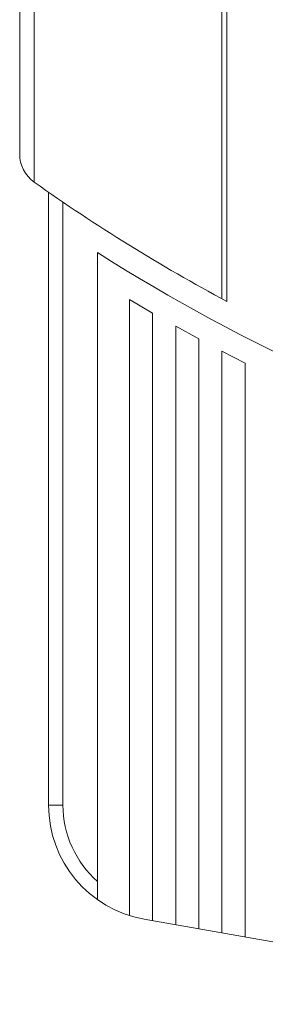
# Model space of a CAD drawing. Extents: x -214 to 826, y 28 to 764.
# Drawn here: x 362 to 392, y 384 to 503 of the extents above; entities that cross this region are included whole.
import ezdxf

# ---------------------------------------------------------------- set-up
doc = ezdxf.new("R2010")
doc.units = 0
doc.header["$MEASUREMENT"] = 0
doc.layers.add('Layer 1', color=7, linetype='Continuous')

# ---------------------------------------------------------------- blocks, each defined once
blk = doc.blocks.new('block 180')
at = {"layer": 'Layer 1', "color": 7, "lineweight": 18, "true_color": 0xffffff}
blk.add_lwpolyline([(367.02, 407.81), (365.27, 407.81)], dxfattribs=at)
blk = doc.blocks.new('block 191')
at = {"layer": 'Layer 1', "color": 7, "lineweight": 18, "true_color": 0xffffff}
blk.add_lwpolyline([(363.52, 506.28), (363.52, 483.19)], dxfattribs=at)
blk = doc.blocks.new('block 242')
at = {"layer": 'Layer 1', "color": 7, "lineweight": 18, "true_color": 0xffffff}
blk.add_lwpolyline([(367.02, 480.76), (367.02, 407.81)], dxfattribs=at)
blk = doc.blocks.new('block 446')
at = {"layer": 'Layer 1', "color": 7, "lineweight": 18, "true_color": 0xffffff}
blk.add_open_spline([(367.02, 407.81), (367.02, 404.27), (368.56, 400.89), (371.22, 398.57)], degree=3, dxfattribs=at)
blk = doc.blocks.new('block 1059')
at = {"layer": 'Layer 1', "color": 7, "lineweight": 18, "true_color": 0xffffff}
blk.add_lwpolyline([(389.09, 391.86), (389.09, 461.28)], dxfattribs=at)
blk = doc.blocks.new('block 1067')
at = {"layer": 'Layer 1', "color": 7, "lineweight": 18, "true_color": 0xffffff}
blk.add_lwpolyline([(386.89, 468.74), (386.89, 554.29)], dxfattribs=at)
blk = doc.blocks.new('block 1075')
at = {"layer": 'Layer 1', "color": 7, "lineweight": 18, "true_color": 0xffffff}
blk.add_lwpolyline([(386.28, 469.07), (386.28, 553.95)], dxfattribs=at)
blk = doc.blocks.new('block 1076')
at = {"layer": 'Layer 1', "color": 7, "lineweight": 18, "true_color": 0xffffff}
blk.add_lwpolyline([(386.28, 462.73), (386.28, 392.35)], dxfattribs=at)
blk = doc.blocks.new('block 1078')
at = {"layer": 'Layer 1', "color": 7, "lineweight": 18, "true_color": 0xffffff}
blk.add_lwpolyline([(383.48, 392.84), (383.48, 464.22)], dxfattribs=at)
blk = doc.blocks.new('block 1080')
at = {"layer": 'Layer 1', "color": 7, "lineweight": 18, "true_color": 0xffffff}
blk.add_lwpolyline([(380.68, 465.75), (380.68, 393.34)], dxfattribs=at)
blk = doc.blocks.new('block 1081')
at = {"layer": 'Layer 1', "color": 7, "lineweight": 18, "true_color": 0xffffff}
blk.add_lwpolyline([(377.88, 393.83), (377.88, 467.34)], dxfattribs=at)
blk = doc.blocks.new('block 1088')
at = {"layer": 'Layer 1', "color": 7, "lineweight": 18, "true_color": 0xffffff}
blk.add_lwpolyline([(375.08, 468.99), (375.08, 394.44)], dxfattribs=at)
blk = doc.blocks.new('block 1098')
at = {"layer": 'Layer 1', "color": 7, "lineweight": 18, "true_color": 0xffffff}
blk.add_lwpolyline([(371.22, 396.35), (371.22, 474.65)], dxfattribs=at)
blk = doc.blocks.new('block 1115')
at = {"layer": 'Layer 1', "color": 7, "lineweight": 18, "true_color": 0xffffff}
blk.add_lwpolyline([(365.27, 407.81), (365.27, 481.96)], dxfattribs=at)
blk = doc.blocks.new('block 1119')
at = {"layer": 'Layer 1', "color": 7, "lineweight": 18, "true_color": 0xffffff}
blk.add_lwpolyline([(361.77, 508.04), (361.77, 486.6)], dxfattribs=at)
blk = doc.blocks.new('block 1133')
at = {"layer": 'Layer 1', "color": 7, "lineweight": 18, "true_color": 0xffffff}
blk.add_lwpolyline([(376.85, 394.01), (435.32, 383.7)], dxfattribs=at)
blk = doc.blocks.new('block 1824')
at = {"layer": 'Layer 1', "color": 7, "lineweight": 18, "true_color": 0xffffff}
blk.add_open_spline([(361.77, 486.6), (361.77, 485.25), (362.42, 483.98), (363.52, 483.19)], degree=3, dxfattribs=at)
blk = doc.blocks.new('block 1836')
at = {"layer": 'Layer 1', "color": 7, "lineweight": 18, "true_color": 0xffffff}
blk.add_open_spline([(365.27, 407.81), (365.27, 401.01), (370.15, 395.19), (376.85, 394.01)], degree=3, dxfattribs=at)
blk = doc.blocks.new('block 1901')
at = {"layer": 'Layer 1', "color": 7, "lineweight": 18, "true_color": 0xffffff}
blk.add_open_spline([(363.54, 483.17), (371.02, 477.88), (378.82, 473.06), (386.89, 468.74)], degree=3, dxfattribs=at)
blk = doc.blocks.new('block 1903')
at = {"layer": 'Layer 1', "color": 7, "lineweight": 18, "true_color": 0xffffff}
blk.add_open_spline([(371.22, 474.65), (407.14, 451.85), (448.81, 439.74), (491.36, 439.74), (545.9, 439.74), (598.57, 459.63), (639.5, 495.68)], degree=3, knots=[0, 0, 0, 0, 1, 1, 1, 2, 2, 2, 2], dxfattribs=at)
blk = doc.blocks.new('block 1912')
at = {"layer": 'Layer 1', "color": 7, "lineweight": 18, "true_color": 0xffffff}
blk.add_lwpolyline([(386.28, 462.73), (389.09, 461.28)], dxfattribs=at)
blk = doc.blocks.new('block 1913')
at = {"layer": 'Layer 1', "color": 7, "lineweight": 18, "true_color": 0xffffff}
blk.add_lwpolyline([(380.68, 465.75), (383.48, 464.22)], dxfattribs=at)
blk = doc.blocks.new('block 1914')
at = {"layer": 'Layer 1', "color": 7, "lineweight": 18, "true_color": 0xffffff}
blk.add_lwpolyline([(377.88, 467.34), (375.08, 468.99)], dxfattribs=at)

msp = doc.modelspace()

# ---------------------------------------------------------------- block references
at = {"layer": 'Layer 1'}
for name in ['block 1067', 'block 1075', 'block 1119', 'block 191', 'block 1903', 'block 1824', 'block 1901', 'block 1115', 'block 242', 'block 1098', 'block 1088', 'block 1914', 'block 1081', 'block 1080', 'block 1913', 'block 1078', 'block 1076', 'block 1912', 'block 1059', 'block 180', 'block 1836', 'block 446', 'block 1133']:
    msp.add_blockref(name, (0, 0), dxfattribs=at)

doc.saveas('drawing.dxf')
